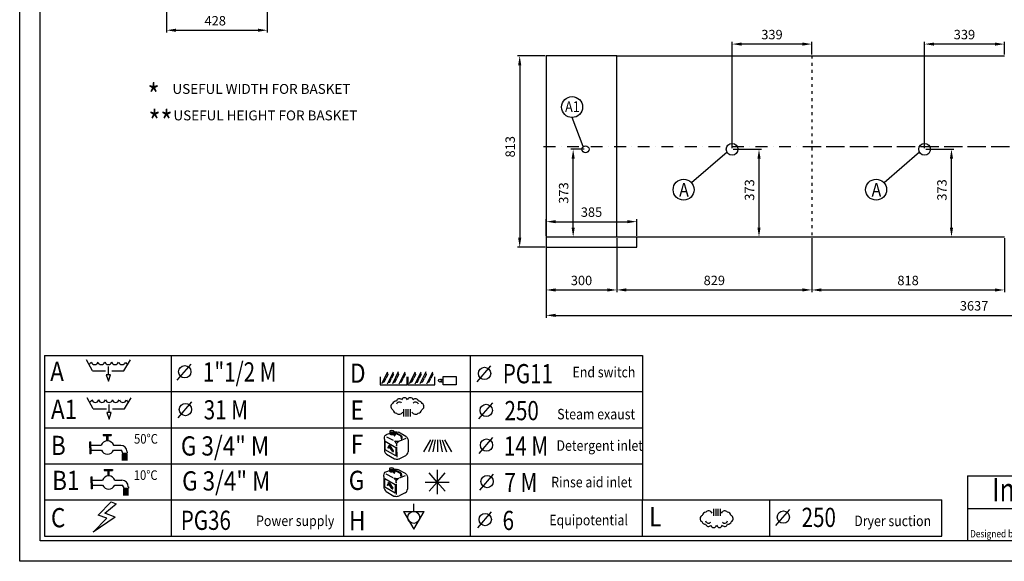
# Model space of a CAD drawing. Units: millimetres. Extents: x 1488 to 8748, y 131 to 5264.
# Drawn here: x 1488 to 5673, y 131 to 2432 of the extents above; entities that cross this region are included whole.
import ezdxf

# ---------------------------------------------------------------- set-up
doc = ezdxf.new("R2010")
doc.units = ezdxf.units.MM
doc.linetypes.add('ACAD_ISO03W100', pattern=[30, 12, -18])
doc.linetypes.add('DASHDOT', pattern=[1, 0.5, -0.25, 0, -0.25])
for name, color, linetype in [('2', 7, 'Continuous'), ('3', 7, 'Continuous'), ('SCRITTE', 6, 'Continuous')]:
    doc.layers.add(name, color=color, linetype=linetype)
doc.styles.add('TXT', font='arial.ttf')
doc.dimstyles.new('MILLIMETRI', dxfattribs={"dimtxt": 40, "dimasz": 40, "dimexe": 10, "dimexo": 5, "dimgap": 20, "dimtad": 1, "dimdec": 0, "dimzin": 0, "dimdsep": 46, "dimtxsty": 'TXT', "dimcen": 50, "dimadec": 0, "dimazin": 0, "dimtfac": 1, "dimtdec": 0, "dimtmove": 0, "dimatfit": 3, "dimfxl": 1, "dimtolj": 1, "dimtzin": 0, "dimarcsym": 0})

# ---------------------------------------------------------------- blocks, each defined once
blk = doc.blocks.new('*D77')
at = {"color": 0, "lineweight": -2, "transparency": 16777216}
for p, q in [((10015.5, 1390.3), (10134.9, 1390.3)), ((10124.9, 1057.3), (10124.9, 1350.3)), ((10122, 1017.3), (10114.9, 1017.3))]:
    blk.add_line(p, q, dxfattribs=at)
at = {"color": 0, "transparency": 16777216}
for points in [[(10118.2, 1350.3), (10131.6, 1350.3), (10124.9, 1390.3)], [(10118.2, 1057.3), (10131.6, 1057.3), (10124.9, 1017.3)]]:
    blk.add_solid(points, dxfattribs=at)
at = {"layer": 'DEFPOINTS', "color": 0, "transparency": 16777216}
for p in [(10010.5, 1390.3), (10124.9, 1390.3), (10127, 1017.3)]:
    blk.add_point(p, dxfattribs=at)
at = {"color": 0, "transparency": 16777216, "insert": (10084.5, 1217.3), "char_height": 40, "attachment_point": 5, "rotation": 90, "style": 'TXT'}
blk.add_mtext('\\A1;373', dxfattribs=at)
blk = doc.blocks.new('*D81')
at = {"color": 0, "lineweight": -2, "transparency": 16777216}
for p, q in [((7363.1, 1503.6), (7363.1, 1165.8)), ((3726.1, 1383.6), (3726.1, 1165.8)), ((3766.1, 1175.8), (7323.1, 1175.8))]:
    blk.add_line(p, q, dxfattribs=at)
at = {"color": 0, "transparency": 16777216}
for points in [[(3766.1, 1182.5), (3766.1, 1169.2), (3726.1, 1175.8)], [(7323.1, 1182.5), (7323.1, 1169.2), (7363.1, 1175.8)]]:
    blk.add_solid(points, dxfattribs=at)
at = {"layer": 'DEFPOINTS', "color": 0, "transparency": 16777216}
for p in [(7363.1, 1508.6), (3726.1, 1388.6), (7363.1, 1175.8)]:
    blk.add_point(p, dxfattribs=at)
at = {"color": 0, "transparency": 16777216, "insert": (5544.6, 1216.3), "char_height": 40, "attachment_point": 5, "style": 'TXT'}
blk.add_mtext('\\A1;3637', dxfattribs=at)
blk = doc.blocks.new('*D82')
at = {"color": 0, "lineweight": -2, "transparency": 16777216}
for p, q in [((4516.1, 1886.6), (4516.1, 2338.5)), ((4815.1, 2328.5), (4556.1, 2328.5)), ((4855.1, 2283.6), (4855.1, 2338.5))]:
    blk.add_line(p, q, dxfattribs=at)
at = {"color": 0, "transparency": 16777216}
for points in [[(4556.1, 2335.1), (4556.1, 2321.8), (4516.1, 2328.5)], [(4815.1, 2335.1), (4815.1, 2321.8), (4855.1, 2328.5)]]:
    blk.add_solid(points, dxfattribs=at)
at = {"layer": 'DEFPOINTS', "color": 0, "transparency": 16777216}
for p in [(4516.1, 2328.5), (4855.1, 2278.6), (4516.1, 1881.6)]:
    blk.add_point(p, dxfattribs=at)
at = {"color": 0, "transparency": 16777216, "insert": (4685.6, 2368.9), "char_height": 40, "attachment_point": 5, "style": 'TXT'}
blk.add_mtext('\\A1;339', dxfattribs=at)
blk = doc.blocks.new('*D91')
at = {"color": 0, "lineweight": -2, "transparency": 16777216}
for p, q in [((2540.6, 2898.5), (2540.6, 2377.4)), ((2112.6, 2814.3), (2112.6, 2377.4)), ((2152.6, 2387.4), (2500.6, 2387.4))]:
    blk.add_line(p, q, dxfattribs=at)
at = {"color": 0, "transparency": 16777216}
for points in [[(2152.6, 2394.1), (2152.6, 2380.7), (2112.6, 2387.4)], [(2500.6, 2394.1), (2500.6, 2380.7), (2540.6, 2387.4)]]:
    blk.add_solid(points, dxfattribs=at)
at = {"layer": 'DEFPOINTS', "color": 0, "transparency": 16777216}
for p in [(2540.6, 2903.5), (2112.6, 2819.3), (2540.6, 2387.4)]:
    blk.add_point(p, dxfattribs=at)
at = {"color": 0, "transparency": 16777216, "insert": (2319.5, 2427.8), "char_height": 40, "attachment_point": 5, "style": 'TXT'}
blk.add_mtext('\\A1;428', dxfattribs=at)
blk = doc.blocks.new('*D92')
at = {"color": 0, "lineweight": -2, "transparency": 16777216}
for p, q in [((3888.1, 1881.6), (3830.6, 1881.6)), ((3840.6, 1548.6), (3840.6, 1841.6)), ((3967.9, 1508.6), (3830.6, 1508.6))]:
    blk.add_line(p, q, dxfattribs=at)
at = {"color": 0, "transparency": 16777216}
for points in [[(3834, 1841.6), (3847.3, 1841.6), (3840.6, 1881.6)], [(3834, 1548.6), (3847.3, 1548.6), (3840.6, 1508.6)]]:
    blk.add_solid(points, dxfattribs=at)
at = {"layer": 'DEFPOINTS', "color": 0, "transparency": 16777216}
for p in [(3840.6, 1881.6), (3893.1, 1881.6), (3972.9, 1508.6)]:
    blk.add_point(p, dxfattribs=at)
at = {"color": 0, "transparency": 16777216, "insert": (3800.2, 1695.6), "char_height": 40, "attachment_point": 5, "rotation": 90, "style": 'TXT'}
blk.add_mtext('\\A1;373', dxfattribs=at)
blk = doc.blocks.new('*D94')
at = {"color": 0, "lineweight": -2, "transparency": 16777216}
for p, q in [((3721.1, 2278.6), (3603.4, 2278.6)), ((3613.4, 2238.6), (3613.4, 1505.6)), ((3721.1, 1465.6), (3603.4, 1465.6))]:
    blk.add_line(p, q, dxfattribs=at)
at = {"color": 0, "transparency": 16777216}
for points in [[(3606.8, 2238.6), (3620.1, 2238.6), (3613.4, 2278.6)], [(3606.8, 1505.6), (3620.1, 1505.6), (3613.4, 1465.6)]]:
    blk.add_solid(points, dxfattribs=at)
at = {"layer": 'DEFPOINTS', "color": 0, "transparency": 16777216}
for p in [(3726.1, 2278.6), (3613.4, 1465.6), (3726.1, 1465.6)]:
    blk.add_point(p, dxfattribs=at)
at = {"color": 0, "transparency": 16777216, "insert": (3573, 1892.2), "char_height": 40, "attachment_point": 5, "rotation": 90, "style": 'TXT'}
blk.add_mtext('\\A1;813', dxfattribs=at)
blk = doc.blocks.new('*D93')
at = {"color": 0, "lineweight": -2, "transparency": 16777216}
for p, q in [((3726.1, 1503.6), (3726.1, 1273.7)), ((4026.1, 1503.6), (4026.1, 1273.7)), ((3766.1, 1283.7), (3986.1, 1283.7))]:
    blk.add_line(p, q, dxfattribs=at)
at = {"color": 0, "transparency": 16777216}
for points in [[(3766.1, 1290.3), (3766.1, 1277), (3726.1, 1283.7)], [(3986.1, 1290.3), (3986.1, 1277), (4026.1, 1283.7)]]:
    blk.add_solid(points, dxfattribs=at)
at = {"layer": 'DEFPOINTS', "color": 0, "transparency": 16777216}
for p in [(3726.1, 1508.6), (4026.1, 1508.6), (4026.1, 1283.7)]:
    blk.add_point(p, dxfattribs=at)
at = {"color": 0, "transparency": 16777216, "insert": (3876.1, 1324.1), "char_height": 40, "attachment_point": 5, "style": 'TXT'}
blk.add_mtext('\\A1;300', dxfattribs=at)
blk = doc.blocks.new('*D95')
at = {"color": 0, "lineweight": -2, "transparency": 16777216}
for p, q in [((3726.1, 1513.6), (3726.1, 1583.9)), ((3766.1, 1573.9), (4071.1, 1573.9)), ((4111.1, 1513.6), (4111.1, 1583.9))]:
    blk.add_line(p, q, dxfattribs=at)
at = {"color": 0, "transparency": 16777216}
for points in [[(3766.1, 1580.6), (3766.1, 1567.3), (3726.1, 1573.9)], [(4071.1, 1580.6), (4071.1, 1567.3), (4111.1, 1573.9)]]:
    blk.add_solid(points, dxfattribs=at)
at = {"layer": 'DEFPOINTS', "color": 0, "transparency": 16777216}
for p in [(4111.1, 1573.9), (3726.1, 1508.6), (4111.1, 1508.6)]:
    blk.add_point(p, dxfattribs=at)
at = {"color": 0, "transparency": 16777216, "insert": (3918.6, 1614.4), "char_height": 40, "attachment_point": 5, "style": 'TXT'}
blk.add_mtext('\\A1;385', dxfattribs=at)
blk = doc.blocks.new('*D120')
at = {"color": 0, "lineweight": -2, "transparency": 16777216}
for p, q in [((5339.1, 1881.6), (5458.5, 1881.6)), ((5448.5, 1548.6), (5448.5, 1841.6)), ((5445.6, 1508.6), (5438.5, 1508.6))]:
    blk.add_line(p, q, dxfattribs=at)
at = {"color": 0, "transparency": 16777216}
for points in [[(5441.8, 1841.6), (5455.1, 1841.6), (5448.5, 1881.6)], [(5441.8, 1548.6), (5455.1, 1548.6), (5448.5, 1508.6)]]:
    blk.add_solid(points, dxfattribs=at)
at = {"layer": 'DEFPOINTS', "color": 0, "transparency": 16777216}
for p in [(5334.1, 1881.6), (5448.5, 1881.6), (5450.6, 1508.6)]:
    blk.add_point(p, dxfattribs=at)
at = {"color": 0, "transparency": 16777216, "insert": (5408, 1708.6), "char_height": 40, "attachment_point": 5, "rotation": 90, "style": 'TXT'}
blk.add_mtext('\\A1;373', dxfattribs=at)
blk = doc.blocks.new('*D121')
at = {"color": 0, "lineweight": -2, "transparency": 16777216}
for p, q in [((4855.1, 1503.6), (4855.1, 1273.7)), ((5673.1, 1503.6), (5673.1, 1273.7)), ((4895.1, 1283.7), (5633.1, 1283.7))]:
    blk.add_line(p, q, dxfattribs=at)
at = {"color": 0, "transparency": 16777216}
for points in [[(4895.1, 1290.3), (4895.1, 1277), (4855.1, 1283.7)], [(5633.1, 1290.3), (5633.1, 1277), (5673.1, 1283.7)]]:
    blk.add_solid(points, dxfattribs=at)
at = {"layer": 'DEFPOINTS', "color": 0, "transparency": 16777216}
for p in [(4855.1, 1508.6), (5673.1, 1508.6), (5673.1, 1283.7)]:
    blk.add_point(p, dxfattribs=at)
at = {"color": 0, "transparency": 16777216, "insert": (5264.1, 1324.1), "char_height": 40, "attachment_point": 5, "style": 'TXT'}
blk.add_mtext('\\A1;818', dxfattribs=at)
blk = doc.blocks.new('*D122')
at = {"color": 0, "lineweight": -2, "transparency": 16777216}
for p, q in [((5334.1, 1886.6), (5334.1, 2338.5)), ((5633.1, 2328.5), (5374.1, 2328.5)), ((5673.1, 2283.6), (5673.1, 2338.5))]:
    blk.add_line(p, q, dxfattribs=at)
at = {"color": 0, "transparency": 16777216}
for points in [[(5374.1, 2335.1), (5374.1, 2321.8), (5334.1, 2328.5)], [(5633.1, 2335.1), (5633.1, 2321.8), (5673.1, 2328.5)]]:
    blk.add_solid(points, dxfattribs=at)
at = {"layer": 'DEFPOINTS', "color": 0, "transparency": 16777216}
for p in [(5334.1, 2328.5), (5673.1, 2278.6), (5334.1, 1881.6)]:
    blk.add_point(p, dxfattribs=at)
at = {"color": 0, "transparency": 16777216, "insert": (5503.6, 2368.9), "char_height": 40, "attachment_point": 5, "style": 'TXT'}
blk.add_mtext('\\A1;339', dxfattribs=at)
blk = doc.blocks.new('*D124')
at = {"color": 0, "lineweight": -2, "transparency": 16777216}
for p, q in [((4026.1, 1396.6), (4026.1, 1273.9)), ((4855.1, 1396.6), (4855.1, 1273.9)), ((4066.1, 1283.9), (4815.1, 1283.9))]:
    blk.add_line(p, q, dxfattribs=at)
at = {"color": 0, "transparency": 16777216}
for points in [[(4066.1, 1290.5), (4066.1, 1277.2), (4026.1, 1283.9)], [(4815.1, 1290.5), (4815.1, 1277.2), (4855.1, 1283.9)]]:
    blk.add_solid(points, dxfattribs=at)
at = {"layer": 'DEFPOINTS', "color": 0, "transparency": 16777216}
for p in [(4026.1, 1401.6), (4855.1, 1401.6), (4855.1, 1283.9)]:
    blk.add_point(p, dxfattribs=at)
at = {"color": 0, "transparency": 16777216, "insert": (4440.6, 1324.3), "char_height": 40, "attachment_point": 5, "style": 'TXT'}
blk.add_mtext('\\A1;829', dxfattribs=at)
blk = doc.blocks.new('sgg')
at = {"color": 2}
for p, q in [((9520.5, 1787.3), (10349.5, 1787.3)), ((9520.5, 1017.3), (9520.5, 1787.3)), ((10349.5, 1017.3), (9520.5, 1017.3))]:
    blk.add_line(p, q, dxfattribs=at)
at = {"color": 1, "linetype": 'ACAD_ISO03W100'}
blk.add_line((10349.5, 1787.3), (10349.5, 1017.3), dxfattribs=at)
at = {"color": 3}
blk.add_line((9989.6, 1377.9), (9838.3, 1247.7), dxfattribs=at)
at = {"color": 2}
blk.add_circle((10010.5, 1390.3), 25, dxfattribs=at)
at = {"color": 3}
blk.add_circle((9804.6, 1218.6), 44.5, dxfattribs=at)
at = {"color": 2, "style": 'TXT', "width": 0.857143}
blk.add_text('A', height=57.9, dxfattribs=at).set_placement((9785.4, 1189))
at = {"color": 1}
dim = blk.add_linear_dim(base=(10124.9, 1390.3), p1=(10127, 1017.3), p2=(10010.5, 1390.3), angle=90, dimstyle='MILLIMETRI', dxfattribs=at)
dim.commit()
dim.dimension.update_dxf_attribs({"geometry": '*D77', "text_midpoint": (10124.9, 1217.3), "dimtype": 128})

msp = doc.modelspace()

# ---------------------------------------------------------------- linework, layer by layer
at = {"color": 1, "linetype": 'Continuous'}
for p, q in [((1488.5, 130.7), (1488.5, 5264.1)), ((1593.4, 1005.5), (1593.4, 238)), ((2864.7, 1005.5), (2864.7, 238)), ((1924.6, 586.6), (1924.6, 559.6)), ((1929.3, 586.6), (1929.3, 559.6)), ((1934, 586.6), (1934, 559.6)), ((1938.6, 586.6), (1938.6, 559.6)), ((1943.3, 586.6), (1943.3, 559.6)), ((5516.3, 355.4), (6568.2, 355.4)), ((8747.9, 130.7), (1488.5, 130.7))]:
    msp.add_line(p, q, dxfattribs=at)
at = {"color": 2, "linetype": 'Continuous'}
for p, q in [((1575, 217.2), (1575, 5177.8)), ((2158.2, 900.6), (2217, 968.6)), ((3432.6, 893.2), (3491.4, 961.2)), ((2161.4, 739.7), (2220.2, 807.7)), ((3439.8, 736.3), (3498.6, 804.3)), ((3440.9, 588.9), (3499.7, 656.8)), ((3443.4, 433.6), (3502.2, 501.6)), ((5516.3, 493.6), (8661.4, 493.6)), ((5516.3, 493.6), (5516.3, 217.1)), ((3435.3, 272.4), (3494.1, 340.3)), ((4702.4, 282.7), (4761.2, 350.6)), ((8661.4, 217.2), (1575, 217.2))]:
    msp.add_line(p, q, dxfattribs=at)
at = {"color": 2}
for p, q in [((3726.1, 2278.6), (3726.1, 1508.6)), ((4026.1, 2278.6), (3726.1, 2278.6)), ((4026.1, 1508.6), (4026.1, 2278.6)), ((4844.1, 2278.6), (5673.1, 2278.6)), ((4026.1, 1508.6), (3726.1, 1508.6)), ((3726.1, 1508.6), (3726.1, 1465.6)), ((4111.1, 1465.6), (4111.1, 1508.6)), ((5673.1, 1508.6), (4844.1, 1508.6)), ((3726.1, 1465.6), (4111.1, 1465.6))]:
    msp.add_line(p, q, dxfattribs=at)
at = {"color": 3}
for p, q in [((3883.6, 1893.6), (3836.1, 2016.4)), ((5313.2, 1869.2), (5161.9, 1739))]:
    msp.add_line(p, q, dxfattribs=at)
at = {"color": 1, "linetype": 'DASHDOT', "ltscale": 100}
for p, q in [((3715.1, 1893.6), (6534.1, 1893.6)), ((4844.1, 1893.6), (7363.1, 1893.6))]:
    msp.add_line(p, q, dxfattribs=at)
at = {"color": 1}
for p, q in [((4026.1, 1503.6), (4026.1, 1273.7)), ((3403.4, 391.4), (3403.4, 238)), ((4135.9, 238), (4135.9, 391.4)), ((4674.7, 391.4), (4674.7, 238)), ((5407.2, 238), (5407.2, 391.4)), ((2864.7, 238), (4135.9, 238)), ((4135.9, 238), (5407.2, 238))]:
    msp.add_line(p, q, dxfattribs=at)
at = {"color": 7, "linetype": 'Continuous'}
for p, q in [((1797.6, 940), (1771.9, 986.8)), ((1930.8, 940), (1958.8, 986.8)), ((1797.6, 940), (1853.7, 940)), ((1874.7, 923.4), (1856, 923.4)), ((1856, 923.4), (1865.4, 896.2)), ((1865.4, 923.4), (1865.4, 957.8)), ((1865.4, 896.2), (1874.7, 923.4)), ((1879.4, 940), (1930.8, 940)), ((1800.8, 779.1), (1775.1, 825.8)), ((1868.5, 762.4), (1868.5, 796.9)), ((1934, 779.1), (1962, 825.8)), ((1800.8, 779.1), (1856.9, 779.1)), ((1877.9, 762.4), (1859.2, 762.4)), ((1859.2, 762.4), (1868.5, 735.3)), ((1868.5, 735.3), (1877.9, 762.4)), ((1882.6, 779.1), (1934, 779.1)), ((1842.8, 669.7), (1877.9, 669.7)), ((1842.8, 669.7), (1842.8, 665)), ((1877.9, 669.7), (1877.9, 665)), ((1786.8, 613), (1786.8, 638.7)), ((1786.8, 638.7), (1791.4, 638.7)), ((1791.4, 613), (1791.4, 638.7)), ((1842.8, 665), (1859.2, 665)), ((1859.2, 642.3), (1859.2, 665)), ((1863.9, 665), (1877.9, 665)), ((1863.9, 642.3), (1863.9, 665)), ((1786.8, 613), (1786.8, 587.2)), ((1791.4, 587.2), (1786.8, 587.2)), ((1791.4, 623.6), (1835.1, 623.6)), ((1791.4, 613), (1791.4, 587.2)), ((1791.4, 602.5), (1835.8, 602.5)), ((1887, 602.5), (1917.6, 602.5)), ((1887.2, 623.6), (1917.6, 623.6)), ((1924.6, 596.3), (1924.6, 590.8)), ((1924.6, 590.8), (1945.6, 590.8)), ((1945.6, 596.1), (1945.6, 590.8)), ((1847.9, 521.1), (1883, 521.1)), ((1847.9, 521.1), (1847.9, 516.4)), ((1847.9, 516.4), (1864.3, 516.4)), ((1864.3, 493.7), (1864.3, 516.4)), ((1868.9, 516.4), (1883, 516.4)), ((1868.9, 493.7), (1868.9, 516.4)), ((1883, 521.1), (1883, 516.4)), ((1791.8, 464.4), (1791.8, 490.1)), ((1791.8, 490.1), (1796.5, 490.1)), ((1791.8, 464.4), (1791.8, 438.6)), ((1796.5, 464.4), (1796.5, 490.1)), ((1796.5, 475), (1840.2, 475)), ((1796.5, 464.4), (1796.5, 438.6)), ((1892.3, 475), (1922.7, 475)), ((1796.5, 438.6), (1791.8, 438.6)), ((1796.5, 453.9), (1840.9, 453.9)), ((1892.1, 453.9), (1922.7, 453.9)), ((1929.7, 447.7), (1929.7, 442.2)), ((1929.7, 442.2), (1950.7, 442.2)), ((1950.7, 447.5), (1950.7, 442.2))]:
    msp.add_line(p, q, dxfattribs=at)
at = {"color": 7}
for p, q in [((3028.1, 885.7), (3053.2, 936.5)), ((3053.4, 924.3), (3045.7, 908.7)), ((3050.5, 931.2), (3053.4, 924.3)), ((3051.8, 885.4), (3076.8, 936.2)), ((3077, 924), (3069.3, 908.3)), ((3073.7, 885.9), (3098.7, 936.7)), ((3074.2, 930.8), (3077, 924)), ((3098.9, 924.5), (3091.2, 908.8)), ((3096, 931.3), (3098.9, 924.5)), ((3101.1, 885.5), (3126.1, 936.4)), ((3126.3, 924.2), (3118.6, 908.5)), ((3123.5, 931), (3126.3, 924.2)), ((3145.6, 885.7), (3170.6, 936.5)), ((3170.8, 924.3), (3163.1, 908.7)), ((3168, 931.2), (3170.8, 924.3)), ((3169.3, 885.4), (3194.3, 936.2)), ((3194.5, 924), (3186.8, 908.3)), ((3191.1, 885.9), (3216.2, 936.7)), ((3191.7, 930.8), (3194.5, 924)), ((3216.4, 924.5), (3208.6, 908.8)), ((3213.5, 931.3), (3216.4, 924.5)), ((3218.6, 885.5), (3243.6, 936.4)), ((3243.8, 924.2), (3236.1, 908.5)), ((3241, 931), (3243.8, 924.2)), ((3021, 914.4), (3021, 880.7)), ((3021, 880.7), (3135.2, 880.7)), ((3030.8, 891.1), (3037.9, 893)), ((3037.9, 893), (3045.7, 908.7)), ((3054.5, 890.7), (3061.6, 892.6)), ((3061.6, 892.6), (3069.3, 908.3)), ((3076.3, 891.2), (3083.5, 893.1)), ((3083.5, 893.1), (3091.2, 908.8)), ((3103.8, 890.9), (3110.9, 892.8)), ((3110.9, 892.8), (3118.6, 908.5)), ((3135.2, 880.7), (3135.2, 914.4)), ((3138.5, 914.4), (3138.5, 880.7)), ((3138.5, 880.7), (3252.6, 880.7)), ((3148.3, 891.1), (3155.4, 893)), ((3155.4, 893), (3163.1, 908.7)), ((3171.9, 890.7), (3179.1, 892.6)), ((3179.1, 892.6), (3186.8, 908.3)), ((3193.8, 891.2), (3200.9, 893.1)), ((3200.9, 893.1), (3208.6, 908.8)), ((3221.2, 890.9), (3228.4, 892.8)), ((3228.4, 892.8), (3236.1, 908.5)), ((3252.6, 880.7), (3252.6, 914.4)), ((3287.9, 916.5), (3343.6, 916.5)), ((3287.9, 880.5), (3287.9, 916.5)), ((3343.6, 880.5), (3287.9, 880.5)), ((3343.6, 916.5), (3343.6, 880.5)), ((3050.8, 671), (3062.4, 674.8)), ((3061.9, 683.1), (3061.9, 672.6)), ((3063, 681.3), (3063, 670.8)), ((3064, 680.7), (3064, 670.2)), ((3065.1, 680.2), (3065, 669.8)), ((3066.8, 679.8), (3066.8, 669.3)), ((3068.9, 679.6), (3068.8, 669.1)), ((3071.1, 679.6), (3071, 669.1)), ((3073.3, 679.9), (3073.3, 669.4)), ((3075, 680.4), (3075, 669.9)), ((3076.5, 681), (3076.5, 670.6)), ((3077.8, 681.9), (3077.8, 671.5)), ((3078.3, 682.5), (3078.3, 672.1)), ((3078.6, 683.8), (3078.6, 673.2)), ((3078.6, 679.5), (3078.9, 679.5)), ((3080.1, 665.6), (3081.8, 673.4)), ((3084.9, 672.2), (3083.4, 664.7)), ((3086.9, 673.1), (3104.9, 664.8)), ((3088, 676.2), (3106.8, 667.4)), ((3130, 661.5), (3097.8, 679)), ((3038.3, 649.3), (3038.3, 605.4)), ((3041.6, 641), (3086.4, 615)), ((3041.8, 604.2), (3041.6, 641)), ((3077.5, 643.9), (3048.1, 658.8)), ((3104.5, 643.1), (3130.3, 653.4)), ((3109.1, 658), (3109.1, 653.2)), ((3112.4, 658.5), (3112.4, 652.1)), ((3138.9, 647), (3138.9, 596)), ((3234.1, 646.4), (3204.9, 595.6)), ((3244.5, 646.4), (3225.4, 595.6)), ((3254.2, 646.4), (3244.5, 595.6)), ((3264.1, 646.4), (3264.1, 595.6)), ((3274, 646.4), (3283.7, 595.6)), ((3283.7, 646.4), (3302.8, 595.6)), ((3294.1, 646.4), (3323.4, 595.6)), ((3086.4, 579.2), (3041.8, 604.2)), ((3056.1, 621.8), (3055.6, 621.4)), ((3055.6, 621.4), (3055.8, 621.2)), ((3056.1, 621.8), (3059.6, 624.2)), ((3072.6, 598.4), (3056.5, 621.3)), ((3059.6, 624.2), (3060.1, 624.5)), ((3059.8, 616.6), (3067.4, 612.8)), ((3059.9, 623.7), (3076, 600.3)), ((3060.1, 624.5), (3060.3, 624.2)), ((3086.4, 615), (3086.4, 579.2)), ((3090.2, 617), (3090.7, 572.7)), ((3047.8, 585.3), (3080.7, 566.5)), ((3128.3, 579.5), (3102.9, 566.6)), ((3048.8, 512.7), (3060.4, 516.5)), ((3059.9, 524.8), (3059.9, 514.3)), ((3061, 523), (3061, 512.5)), ((3062, 522.4), (3062, 511.9)), ((3063.1, 521.9), (3063.1, 511.5)), ((3064.8, 521.5), (3064.8, 511)), ((3066.9, 521.3), (3066.9, 510.8)), ((3069.1, 521.3), (3069.1, 510.8)), ((3071.4, 521.6), (3071.3, 511.2)), ((3073.1, 522.1), (3073, 511.6)), ((3074.6, 522.7), (3074.5, 512.3)), ((3075.8, 523.6), (3075.8, 513.2)), ((3076.3, 524.3), (3076.3, 513.8)), ((3076.6, 525.5), (3076.6, 514.9)), ((3076.6, 521.2), (3077, 521.2)), ((3078.2, 507.3), (3079.9, 515.1)), ((3082.9, 513.9), (3081.4, 506.4)), ((3084.9, 514.8), (3102.9, 506.5)), ((3086, 517.9), (3104.8, 509.1)), ((3128, 503.2), (3095.8, 520.7)), ((3262.8, 467.4), (3228.6, 506)), ((3262.8, 518.9), (3262.8, 415.8)), ((3262.8, 467.4), (3296.9, 506)), ((3036.3, 491), (3036.3, 447.1)), ((3039.7, 482.7), (3084.4, 456.7)), ((3039.9, 445.9), (3039.7, 482.7)), ((3075.5, 485.6), (3046.1, 500.5)), ((3054.2, 463.5), (3053.7, 463.1)), ((3053.7, 463.1), (3053.8, 462.9)), ((3054.2, 463.5), (3057.6, 465.9)), ((3070.7, 440.1), (3054.5, 463)), ((3057.6, 465.9), (3058.1, 466.2)), ((3058, 465.4), (3074, 442)), ((3058.1, 466.2), (3058.3, 465.9)), ((3102.6, 484.8), (3128.3, 495.1)), ((3107.2, 499.7), (3107.2, 494.9)), ((3110.4, 500.2), (3110.4, 493.8)), ((3137, 488.7), (3137, 437.7)), ((3211.3, 467.4), (3314.3, 467.4)), ((3262.8, 467.4), (3228.6, 428.8)), ((3262.8, 467.4), (3296.9, 428.8)), ((3084.4, 420.9), (3039.9, 445.9)), ((3045.9, 427), (3078.7, 408.2)), ((3057.8, 458.3), (3065.4, 454.5)), ((3084.4, 456.7), (3084.4, 420.9)), ((3088.2, 458.7), (3088.7, 414.5)), ((3126.3, 421.2), (3100.9, 408.3)), ((3119.5, 342.7), (3206.9, 342.7)), ((3119.5, 342.7), (3163.2, 267.1)), ((3163.2, 342.7), (3163.2, 375.1)), ((3163.2, 267.1), (3206.9, 342.7))]:
    msp.add_line(p, q, dxfattribs=at)
at = {"color": 7, "linetype": 'Continuous', "ltscale": 0.2}
for p, q in [((3280.7, 903.3), (3278.4, 903.3)), ((3280.7, 893.7), (3278.4, 893.7)), ((3280.7, 903.3), (3287.9, 903.3)), ((3280.7, 893.7), (3287.9, 893.7))]:
    msp.add_line(p, q, dxfattribs=at)
at = {"color": 5, "linetype": 'Continuous'}
for p, q in [((1929.7, 438), (1929.7, 411)), ((1934.4, 438), (1934.4, 411)), ((1939, 438), (1939, 411)), ((1943.7, 438), (1943.7, 411)), ((1948.4, 438), (1948.4, 411))]:
    msp.add_line(p, q, dxfattribs=at)
at = {"color": 3}
for centre in [(3836.1, 2060.9), (5128.2, 1709.9)]:
    msp.add_circle(centre, 44.5, dxfattribs=at)
at = {"color": 2}
for centre, radius in [((3893.1, 1881.6), 15), ((5334.1, 1881.6), 25)]:
    msp.add_circle(centre, radius, dxfattribs=at)
at = {"color": 2, "linetype": 'Continuous'}
for centre in [(2189.7, 936.4), (3464.2, 929), (2192.9, 775.5), (3471.3, 772.1), (3472.4, 624.7), (3474.9, 469.4), (4733.9, 318.4), (3466.8, 308.1)]:
    msp.add_circle(centre, 26.1, dxfattribs=at)
at = {"color": 7, "linetype": 'Continuous', "ltscale": 0.2}
msp.add_circle((3274.5, 898.5), 6.18, dxfattribs=at)
at = {"color": 7}
for centre, radius in [((3063.1, 614.1), 0.276), ((3063.9, 612.7), 0.276), ((3065, 611.8), 0.276), ((3065.8, 610.2), 0.276), ((3066.5, 611.9), 0.276), ((3066.7, 608.7), 0.276), ((3067.8, 609.5), 0.276), ((3068, 610.9), 0.276), ((3068.6, 607.4), 0.276), ((3069, 605.5), 0.276), ((3070.5, 606.5), 0.276), ((3070.6, 604.3), 0.276), ((3071.3, 602), 0.276), ((3071.7, 603.4), 0.276), ((3073.1, 600), 0.276), ((3073.3, 601.2), 0.276), ((3073.6, 602.2), 0.276), ((3061.1, 455.8), 0.276), ((3061.9, 454.4), 0.276), ((3063.1, 453.5), 0.276), ((3063.9, 451.9), 0.276), ((3064.6, 453.6), 0.276), ((3064.7, 450.4), 0.276), ((3065.8, 451.2), 0.276), ((3066, 452.6), 0.276), ((3066.7, 449.1), 0.276), ((3067.1, 447.2), 0.276), ((3068.5, 448.2), 0.276), ((3068.6, 446), 0.276), ((3069.3, 443.7), 0.276), ((3069.7, 445.1), 0.276), ((3071.1, 441.7), 0.276), ((3071.3, 442.9), 0.276), ((3071.6, 443.9), 0.276), ((3163.2, 317.3), 25.4)]:
    msp.add_circle(centre, radius, dxfattribs=at)
at = {"color": 7, "linetype": 'Continuous'}
for centre, radius, start, end in [((1776.6, 982.1), 15.4, 291.2307, 342.2471), ((1807, 982.1), 15.4, 197.7529, 342.2471), ((1835, 982.1), 15.4, 197.7529, 342.2471), ((1865.4, 982.1), 15.4, 197.7529, 342.2471), ((1893.4, 982.1), 15.4, 197.7529, 342.2471), ((1923.8, 982.1), 15.4, 197.7529, 342.2471), ((1954.2, 982.1), 15.4, 197.7529, 248.7693), ((1779.7, 821.1), 15.4, 291.2307, 342.2471), ((1810.1, 821.1), 15.4, 197.7529, 342.2471), ((1838.2, 821.1), 15.4, 197.7529, 342.2471), ((1868.5, 821.1), 15.4, 197.7529, 342.2471), ((1896.6, 821.1), 15.4, 197.7529, 342.2471), ((1927, 821.1), 15.4, 197.7529, 342.2471), ((1957.3, 821.1), 15.4, 197.7529, 248.7693), ((1861.5, 614.2), 28.1, 19.4712, 160.5288), ((1861.5, 614.2), 28.1, 204.6243, 335.3757), ((1917.6, 596.1), 27.4, 0, 90), ((1917.6, 596.3), 6.23, 0, 90), ((1866.6, 465.6), 28.1, 19.4712, 160.5288), ((1922.7, 447.5), 27.4, 0, 90), ((1866.6, 465.6), 28.1, 204.6243, 335.3757), ((1922.7, 447.7), 6.23, 0, 90)]:
    msp.add_arc(centre, radius, start, end, dxfattribs=at)
at = {"color": 7}
for centre in [(3070.2, 683.5), (3068.3, 525.2)]:
    msp.add_ellipse(centre, major_axis=(-8.34, -0.3), ratio=0.450816, dxfattribs=at)
for centre, major_axis, ratio, start_param, end_param in [((3070.2, 672.9), (-8.34, -0.3), 0.450816, 6.265556, 9.424778), ((3081.8, 665.1), (-1.62, 0.47), 0.639835, 0, 3.258549), ((3110.8, 652.7), (-1.62, 0.57), 0.715833, 0, 3.633921), ((3068.3, 514.6), (-8.34, -0.3), 0.450816, 6.265556, 9.424778), ((3079.8, 506.8), (-1.62, 0.47), 0.639835, 0, 3.258549), ((3108.8, 494.4), (-1.62, 0.57), 0.715833, 0, 3.633921)]:
    msp.add_ellipse(centre, major_axis=major_axis, ratio=ratio, start_param=start_param, end_param=end_param, dxfattribs=at)
for points in [[(3038.3, 649.3), (3039.3, 658.7), (3043.8, 667.1), (3050.8, 671)], [(3078.8, 680.2), (3085.5, 681), (3097.8, 679)], [(3081.8, 673.4), (3083.9, 676.7), (3088, 676.2)], [(3080.7, 642.9), (3087.2, 634.8), (3090.2, 621.4)], [(3080.7, 642.9), (3090.7, 641), (3101.6, 642.2)], [(3090.1, 622.4), (3093.1, 633.9), (3101.6, 642.2)], [(3106.8, 667.4), (3111, 663.5), (3112.4, 658.5)], [(3130, 661.5), (3134.6, 657.5), (3138.9, 647)], [(3038.3, 605.4), (3041.6, 592.1), (3047.8, 585.3)], [(3055.2, 616.8), (3054, 613.3), (3054.3, 611.2), (3055.5, 611.1), (3055.7, 612.8), (3055.2, 614), (3055.2, 616.8)], [(3055.8, 621.2), (3056.1, 621.3), (3056.5, 621.3)], [(3060.3, 624.2), (3060, 624), (3059.9, 623.7)], [(3072.6, 598.4), (3074.3, 596.9), (3076, 597), (3076.8, 598.2), (3075.9, 600.5)], [(3128.3, 579.5), (3135.6, 585.9), (3138.9, 596)], [(3080.7, 566.5), (3088.3, 565.2), (3096.2, 565.3), (3102.9, 566.6)], [(3036.3, 491), (3037.4, 500.4), (3041.8, 508.8), (3048.8, 512.7)], [(3076.8, 521.9), (3083.5, 522.7), (3095.8, 520.7)], [(3079.9, 515.1), (3081.9, 518.4), (3086, 517.9)], [(3104.8, 509.1), (3109, 505.2), (3110.4, 500.2)], [(3128, 503.2), (3132.7, 499.3), (3137, 488.7)], [(3053.8, 462.9), (3054.1, 463), (3054.5, 463)], [(3058.3, 465.9), (3058.1, 465.7), (3057.9, 465.4)], [(3078.7, 484.6), (3085.2, 476.5), (3088.2, 463.2)], [(3078.7, 484.6), (3088.7, 482.7), (3099.7, 483.9)], [(3088.1, 464.1), (3091.2, 475.6), (3099.7, 483.9)], [(3036.3, 447.1), (3039.6, 433.8), (3045.9, 427)], [(3053.3, 458.5), (3052.1, 455), (3052.3, 452.9), (3053.6, 452.8), (3053.7, 454.5), (3053.2, 455.7), (3053.3, 458.5)], [(3070.7, 440.1), (3072.4, 438.6), (3074, 438.7), (3074.8, 439.9), (3073.9, 442.2)], [(3126.3, 421.2), (3133.6, 427.7), (3137, 437.7)], [(3078.7, 408.2), (3086.3, 406.9), (3094.2, 407), (3100.9, 408.3)]]:
    msp.add_spline(points, degree=3, dxfattribs=at)
for points, knots in [([(3084.9, 672.2), (3084.9, 672.4), (3085, 672.5), (3085.1, 672.9), (3085.2, 673.2), (3085.4, 673.4), (3085.4, 673.5), (3085.4, 673.6)], [0, 0, 0, 0, 1.212201, 1.212201, 3.636602, 3.636602, 4.557852, 4.557852, 4.557852, 4.557852]), ([(3085.4, 673.6), (3085.5, 673.6), (3085.6, 673.5), (3085.9, 673.5), (3086.1, 673.4), (3086.5, 673.2), (3086.7, 673.2), (3086.9, 673.1)], [19.632776, 19.632776, 19.632776, 19.632776, 20.668927, 20.668927, 22.741229, 22.741229, 24.492849, 24.492849, 24.492849, 24.492849]), ([(3104.9, 664.8), (3105.1, 664.7), (3105.2, 664.5), (3105.7, 664.2), (3106, 664), (3106.6, 663.5), (3106.9, 663.2), (3107.5, 662.7), (3107.7, 662.4), (3108, 662.1), (3108.1, 662), (3108.2, 661.9), (3108.2, 661.8), (3108.2, 661.7), (3108.3, 661.7), (3108.3, 661.5), (3108.4, 661.4), (3108.5, 661), (3108.6, 660.7), (3108.8, 660), (3108.9, 659.6), (3109, 658.8), (3109.1, 658.4), (3109.1, 658)], [0, 0, 0, 0, 1.718431, 1.718431, 5.155293, 5.155293, 9.936467, 9.936467, 14.717641, 14.717641, 16.953763, 16.953763, 17.988317, 17.988317, 19.022872, 19.022872, 21.091981, 21.091981, 25.450291, 25.450291, 29.808601, 29.808601, 33.348009, 33.348009, 33.348009, 33.348009]), ([(3082.9, 513.9), (3083, 514.1), (3083, 514.2), (3083.2, 514.6), (3083.3, 514.9), (3083.4, 515.1), (3083.4, 515.2), (3083.5, 515.3)], [0, 0, 0, 0, 1.212201, 1.212201, 3.636602, 3.636602, 4.557852, 4.557852, 4.557852, 4.557852]), ([(3083.5, 515.3), (3083.5, 515.3), (3083.6, 515.2), (3083.9, 515.2), (3084.1, 515.1), (3084.5, 515), (3084.7, 514.9), (3084.9, 514.8)], [19.632776, 19.632776, 19.632776, 19.632776, 20.668927, 20.668927, 22.741229, 22.741229, 24.492849, 24.492849, 24.492849, 24.492849]), ([(3102.9, 506.5), (3103.1, 506.4), (3103.3, 506.2), (3103.7, 505.9), (3104, 505.7), (3104.6, 505.2), (3105, 504.9), (3105.5, 504.4), (3105.8, 504.1), (3106, 503.8), (3106.1, 503.7), (3106.2, 503.6), (3106.2, 503.5), (3106.3, 503.4), (3106.3, 503.4), (3106.4, 503.2), (3106.4, 503.1), (3106.6, 502.7), (3106.7, 502.4), (3106.8, 501.7), (3106.9, 501.3), (3107.1, 500.5), (3107.1, 500.1), (3107.2, 499.7)], [0, 0, 0, 0, 1.718431, 1.718431, 5.155293, 5.155293, 9.936467, 9.936467, 14.717641, 14.717641, 16.953763, 16.953763, 17.988317, 17.988317, 19.022872, 19.022872, 21.091981, 21.091981, 25.450291, 25.450291, 29.808601, 29.808601, 33.348009, 33.348009, 33.348009, 33.348009])]:
    msp.add_open_spline(points, degree=3, knots=knots, dxfattribs=at)
at = {"layer": '2', "color": 7, "linetype": 'Continuous'}
for p, q in [((1821.8, 327.1), (1877.9, 383)), ((1877.9, 383), (1898.9, 375.4)), ((1849.8, 334.7), (1898.9, 375.4)), ((1894.2, 318.5), (1800.8, 255)), ((1800.8, 255), (1859.2, 314)), ((1859.2, 314), (1821.8, 327.1)), ((1894.2, 318.5), (1849.8, 334.7))]:
    msp.add_line(p, q, dxfattribs=at)
at = {"layer": '3', "color": 1, "linetype": 'Continuous'}
for p, q in [((1593.4, 1005.5), (2864.7, 1005.5)), ((2132.1, 1005.5), (2132.1, 544.9)), ((2864.7, 1005.5), (2864.7, 391.4)), ((2864.7, 1005.5), (4135.9, 1005.5)), ((3403.4, 1005.5), (3403.4, 391.4)), ((4135.9, 1005.5), (4135.9, 391.4)), ((1593.4, 852), (2864.7, 852)), ((1593.4, 852), (2864.7, 852)), ((2864.7, 852), (4135.9, 852)), ((1593.4, 698.5), (2864.7, 698.5)), ((2864.7, 698.4), (4135.9, 698.4)), ((1593.4, 544.9), (2864.7, 544.9)), ((2132.1, 544.9), (2132.1, 391.4)), ((2864.7, 544.9), (4135.9, 544.9)), ((2864.7, 544.9), (4135.9, 544.9)), ((1593.4, 391.4), (2864.7, 391.4)), ((1593.4, 391.4), (2864.7, 391.4)), ((2132.1, 391.4), (2132.1, 238)), ((2864.7, 391.4), (4135.9, 391.4)), ((4135.9, 391.4), (5407.2, 391.4)), ((4135.9, 391.4), (5407.2, 391.4)), ((4135.9, 391.4), (5407.2, 391.4)), ((1593.4, 238), (2864.7, 238))]:
    msp.add_line(p, q, dxfattribs=at)
at = {"layer": 'SCRITTE', "color": 7}
for p, q in [((3121.5, 746.3), (3121.5, 776.8)), ((3130.7, 746.3), (3130.7, 776.8)), ((3139.9, 746.3), (3139.9, 776.8)), ((3149.1, 746.3), (3149.1, 776.8)), ((4437.3, 354), (4437.3, 323.4)), ((4446.5, 354), (4446.5, 323.4)), ((4455.7, 354), (4455.7, 323.4)), ((4464.9, 354), (4464.9, 323.4))]:
    msp.add_line(p, q, dxfattribs=at)
for centre, radius, start, end in [((3080.4, 788.2), 14.8, 121.1379, 247.8156), ((3088.8, 794.4), 17.3, 87.9463, 157.9479), ((3101.8, 808.8), 12.7, 38.6615, 166.53), ((3101.8, 794.9), 12.7, 38.6615, 166.53), ((3123.9, 813.3), 12.6, 15.715, 164.285), ((3148.2, 813.3), 12.6, 15.715, 164.285), ((3170.3, 808.8), 12.7, 13.47, 141.3385), ((3170.3, 794.9), 12.7, 13.47, 141.3385), ((3183.3, 794.4), 17.3, 22.0521, 92.0537), ((3191.7, 788.2), 14.8, 292.1844, 58.8621), ((3093, 778.5), 18.6, 192.4215, 259.8343), ((3101.5, 772.5), 17, 226.15, 332.9279), ((3170.6, 772.5), 17, 207.0721, 313.85), ((3179.1, 778.5), 18.6, 280.1657, 347.5785), ((4407.3, 321.7), 18.6, 100.1657, 167.5785), ((4415.8, 327.8), 17, 27.0721, 133.85), ((4484.9, 327.8), 17, 46.15, 152.9279), ((4493.4, 321.7), 18.6, 12.4215, 79.8343), ((4394.7, 312), 14.8, 112.1844, 238.8621), ((4403.1, 305.9), 17.3, 202.0521, 272.0537), ((4416.1, 305.4), 12.7, 193.47, 321.3385), ((4484.6, 305.4), 12.7, 218.6615, 346.53), ((4497.6, 305.9), 17.3, 267.9463, 337.9479), ((4506, 312), 14.8, 301.1379, 67.8156), ((4416.1, 291.5), 12.7, 193.47, 321.3385), ((4438.2, 287), 12.6, 195.715, 344.285), ((4462.5, 287), 12.6, 195.715, 344.285), ((4484.6, 291.5), 12.7, 218.6615, 346.53)]:
    msp.add_arc(centre, radius, start, end, dxfattribs=at)

# ---------------------------------------------------------------- block references
msp.add_blockref('sgg', (-5494.4, 491.3))

# ---------------------------------------------------------------- texts
at = {"color": 3, "linetype": 'Continuous', "style": 'TXT', "width": 0.833333}
for s, height, p in [('*', 96.1, (2031.9, 2062.6)), ('**', 96.1, (2036.1, 1950)), ('Designed by:', 31.111, (5527.6, 232.4))]:
    msp.add_text(s, height=height, dxfattribs=at).set_placement(p)
at = {"color": 3, "linetype": 'Continuous', "style": 'TXT'}
for s, p in [('USEFUL WIDTH FOR BASKET', (2137.7, 2116.9)), ('USEFUL HEIGHT FOR BASKET', (2141.9, 2004.4))]:
    msp.add_text(s, height=42, dxfattribs=at).set_placement(p)
at = {"color": 2, "style": 'TXT', "width": 0.857143}
for s, height, p in [('A1', 46.33, (3806.1, 2039.3)), ('A', 57.9, (5108.9, 1680.3))]:
    msp.add_text(s, height=height, dxfattribs=at).set_placement(p)
at = {"color": 2, "linetype": 'Continuous', "style": 'TXT'}
for s, height, width, p in [('A', 81.7, 0.857143, (1618.2, 896.7)), ('1"1/2 M ', 81.7, 0.785714, (2267.3, 894.5)), ('D', 81.7, 0.857143, (2892.7, 889.3)), ('PG11', 81.7, 0.785714, (3541.7, 887.1)), ('End switch', 44.93, 0.857143, (3838, 912.3)), ('A1', 81.7, 0.857143, (1621.4, 735.8)), ('31 M ', 81.7, 0.785714, (2270.5, 733.6)), ('E', 81.7, 0.857143, (2894.4, 732.4)), ('250', 81.7, 0.785714, (3548.9, 730.2)), ('Steam exaust', 44.935, 0.857143, (3772.7, 733.8)), ('50°C', 40.85, 0.857143, (1974.5, 630.7)), ('B', 81.7, 0.857143, (1621.4, 582.3)), ('G 3/4" M ', 81.7, 0.857143, (2173.6, 580.1)), ('F', 81.7, 0.857143, (2895.9, 587.6)), ('14 M', 81.7, 0.785714, (3546.3, 580)), ('Detergent inlet', 44.935, 0.857143, (3769.9, 600.2)), ('B1', 81.7, 0.857143, (1626.5, 433.7)), ('10°C', 40.85, 0.857143, (1973.3, 476.5)), ('G 3/4" M ', 81.7, 0.857143, (2178.7, 431.5)), ('G', 81.7, 0.857143, (2886.9, 433.9)), ('7 M', 81.7, 0.785714, (3548.8, 424.8)), ('Rinse aid inlet', 44.935, 0.857143, (3747.4, 444.9)), ('Installation layout', 99.537, 0.785714, (5621.4, 385.4)), ('C', 81.7, 0.857143, (1621.4, 275.2)), ('PG36', 81.7, 0.785714, (2173.1, 264.2)), ('H', 81.7, 0.857143, (2888.5, 262.8)), ('6 ', 81.7, 0.785714, (3540.7, 263.5)), ('L', 81.7, 0.857143, (4163.9, 279.5)), ('250', 81.7, 0.785714, (4811.5, 276.5)), ('Power supply', 44.935, 0.857143, (2493.2, 280.6)), ('Equipotential', 44.935, 0.857143, (3739.4, 283.7)), ('Dryer suction', 44.935, 0.857143, (5035.3, 280.1))]:
    msp.add_text(s, height=height, dxfattribs=dict(at, width=width)).set_placement(p)

# ---------------------------------------------------------------- dimensions: what is measured, and where the dimension line sits
at = {"color": 1}
for base, p1, p2, picture, middle in [((2540.6, 2387.4), (2112.6, 2819.3), (2540.6, 2903.5), '*D91', (2319.5, 2387.4)), ((4855.1, 1283.9), (4026.1, 1401.6), (4855.1, 1401.6), '*D124', (4440.6, 1283.9))]:
    dim = msp.add_linear_dim(base=base, p1=p1, p2=p2, dimstyle='MILLIMETRI', dxfattribs=at)
    dim.commit()
    dim.dimension.update_dxf_attribs({"geometry": picture, "text_midpoint": middle, "dimtype": 160})
for base, p1, p2, picture, middle in [((4516.1, 2328.5), (4855.1, 2278.6), (4516.1, 1881.6), '*D82', (4685.6, 2368.9)), ((5334.1, 2328.5), (5673.1, 2278.6), (5334.1, 1881.6), '*D122', (5503.6, 2368.9)), ((4111.1, 1573.9), (3726.1, 1508.6), (4111.1, 1508.6), '*D95', (3918.6, 1614.4)), ((7363.1, 1175.8), (3726.1, 1388.6), (7363.1, 1508.6), '*D81', (5544.6, 1216.3)), ((4026.1, 1283.7), (3726.1, 1508.6), (4026.1, 1508.6), '*D93', (3876.1, 1324.1)), ((5673.1, 1283.7), (4855.1, 1508.6), (5673.1, 1508.6), '*D121', (5264.1, 1324.1))]:
    dim = msp.add_linear_dim(base=base, p1=p1, p2=p2, dimstyle='MILLIMETRI', dxfattribs=at)
    dim.commit()
    dim.dimension.update_dxf_attribs({"geometry": picture, "text_midpoint": middle})
for base, p1, p2, picture, middle in [((3613.4, 1465.6), (3726.1, 2278.6), (3726.1, 1465.6), '*D94', (3613.4, 1892.2)), ((3840.6, 1881.6), (3972.9, 1508.6), (3893.1, 1881.6), '*D92', (3840.6, 1695.6)), ((5448.5, 1881.6), (5450.6, 1508.6), (5334.1, 1881.6), '*D120', (5448.5, 1708.6))]:
    dim = msp.add_linear_dim(base=base, p1=p1, p2=p2, angle=90, dimstyle='MILLIMETRI', dxfattribs=at)
    dim.commit()
    dim.dimension.update_dxf_attribs({"geometry": picture, "text_midpoint": middle, "dimtype": 160})

doc.saveas('drawing.dxf')
